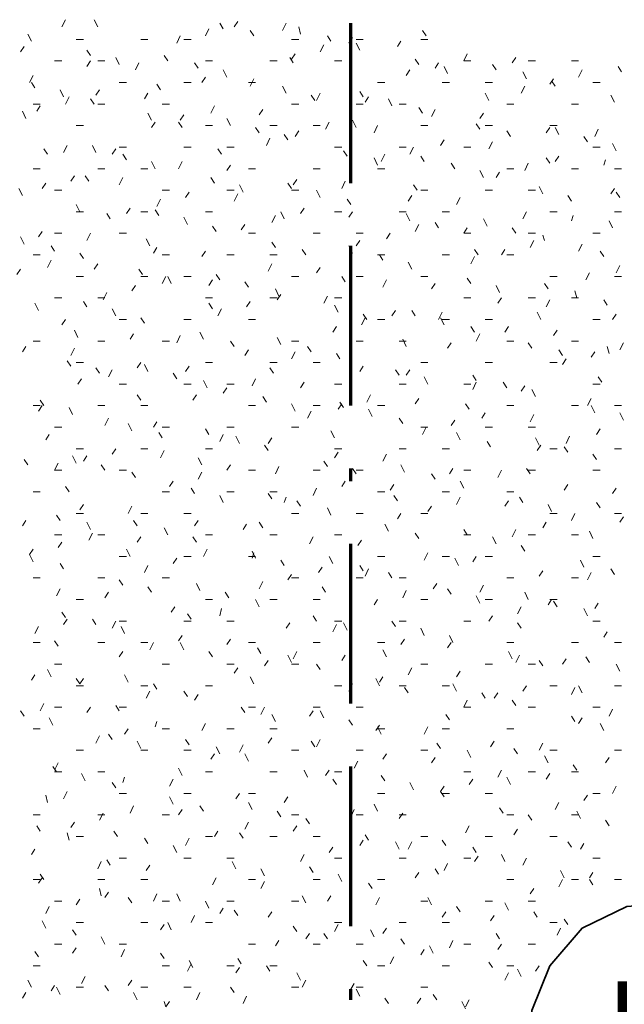
# Model space of a CAD drawing. Extents: x 12078 to 80934, y -5895 to 49723.
# Drawn here: x 25689 to 28869, y 1311 to 6487 of the extents above; entities that cross this region are included whole.
import ezdxf

# ---------------------------------------------------------------- set-up
doc = ezdxf.new("R2010")
doc.units = 0
doc.layers.add('PDF_Geometry', color=7, linetype='CONTINUOUS')
doc.layers.add('PDF_Text', color=7, linetype='CONTINUOUS')
doc.styles.add('PDF Arial', font='arial.ttf')

msp = doc.modelspace()

# ---------------------------------------------------------------- linework, layer by layer
at = {"layer": 'PDF_Geometry', "color": 7, "lineweight": 9}
for points in [[(25929.4, 6486.7), (25910.6, 6449)], [(26099.3, 6449), (26080.4, 6486.7)], [(26835.4, 6477.3), (26816.5, 6449)], [(26684.4, 6439.5), (26665.5, 6401.8)], [(26759.9, 6439.5), (26741, 6467.9)], [(26920.3, 6401.8), (26901.4, 6430.1)], [(27090.2, 6467.9), (27071.3, 6430.1)], [(27165.7, 6411.2), (27156.2, 6449)], [(27826.2, 6401.8), (27807.4, 6430.1)], [(25750.1, 6373.5), (25731.3, 6411.2)], [(25986.1, 6382.9), (26023.8, 6382.9)], [(26325.8, 6382.9), (26363.5, 6382.9)], [(26533.4, 6401.8), (26514.5, 6364.1)], [(26552.3, 6382.9), (26590, 6382.9)], [(27118.5, 6382.9), (27156.2, 6382.9)], [(27326.1, 6373.5), (27307.2, 6401.8)], [(27439.3, 6392.4), (27420.4, 6364.1)], [(27458.2, 6382.9), (27495.9, 6382.9)], [(27694.1, 6373.5), (27675.2, 6345.2)], [(27797.9, 6382.9), (27835.7, 6382.9)], [(25712.4, 6345.2), (25693.5, 6316.9)], [(26061.5, 6298), (26042.7, 6326.3)], [(27288.3, 6354.6), (27269.5, 6316.9)], [(27477.1, 6326.3), (27458.2, 6364.1)], [(25872.8, 6269.7), (25910.6, 6269.7)], [(26061.5, 6269.7), (26042.7, 6241.4)], [(26099.3, 6269.7), (26137, 6269.7)], [(26212.5, 6250.8), (26193.7, 6288.6)], [(26467.3, 6269.7), (26448.5, 6298)], [(26665.5, 6269.7), (26703.3, 6269.7)], [(27005.2, 6269.7), (27043, 6269.7)], [(27127.9, 6260.2), (27109, 6288.6)], [(27137.3, 6307.4), (27118.5, 6279.1)], [(27345, 6269.7), (27382.7, 6269.7)], [(27788.5, 6250.8), (27769.6, 6279.1)], [(28043.3, 6307.4), (28024.4, 6269.7), (28062.1, 6269.7)], [(28298.1, 6288.6), (28279.2, 6260.2)], [(28364.1, 6269.7), (28401.9, 6269.7)], [(28590.6, 6269.7), (28628.4, 6269.7)], [(26316.3, 6260.2), (26297.5, 6222.5)], [(26627.8, 6231.9), (26608.9, 6260.2)], [(26778.7, 6184.8), (26759.9, 6222.5)], [(27741.3, 6222.5), (27722.4, 6194.2)], [(27892.3, 6260.2), (27873.4, 6231.9)], [(27939.5, 6203.6), (27920.6, 6241.4)], [(28194.3, 6222.5), (28175.4, 6250.8)], [(28354.7, 6175.3), (28335.8, 6213.1)], [(28647.2, 6222.5), (28628.4, 6184.8)], [(28854.8, 6213.1), (28836, 6241.4)], [(25759.6, 6194.2), (25740.7, 6156.4)], [(26665.5, 6184.8), (26646.6, 6156.4)], [(26920.3, 6175.3), (26901.4, 6137.6)], [(28496.2, 6175.3), (28477.4, 6147)], [(28505.7, 6137.6), (28486.8, 6165.9)], [(25769, 6128.1), (25750.1, 6156.4)], [(25920, 6080.9), (25901.1, 6118.7)], [(26108.7, 6118.7), (26089.9, 6090.4)], [(26212.5, 6156.4), (26250.3, 6156.4)], [(26429.6, 6118.7), (26410.7, 6147)], [(26552.3, 6156.4), (26590, 6156.4)], [(26892, 6156.4), (26929.7, 6156.4)], [(27090.2, 6099.8), (27071.3, 6137.6)], [(27495.9, 6080.9), (27477.1, 6109.3)], [(27571.4, 6156.4), (27609.2, 6156.4)], [(27911.2, 6156.4), (27948.9, 6156.4)], [(28137.6, 6156.4), (28175.4, 6156.4)], [(28345.3, 6137.6), (28326.4, 6099.8)], [(28703.8, 6156.4), (28741.6, 6156.4)], [(25948.3, 6080.9), (25929.4, 6043.2)], [(26080.4, 6043.2), (26061.5, 6071.5)], [(26363.5, 6099.8), (26344.7, 6071.5)], [(27241.1, 6062.1), (27222.3, 6090.4)], [(27269.5, 6099.8), (27250.6, 6062.1)], [(27524.3, 6080.9), (27505.4, 6052.6)], [(27646.9, 6033.8), (27628.1, 6071.5)], [(28156.5, 6062.1), (28137.6, 6099.8)], [(28817.1, 6052.6), (28798.2, 6090.4)], [(25721.8, 5967.7), (25703, 6005.5)], [(25759.6, 6043.2), (25797.3, 6043.2)], [(25797.3, 6033.8), (25778.4, 6005.5)], [(26099.3, 6043.2), (26137, 6043.2)], [(26439, 6043.2), (26476.8, 6043.2)], [(26712.7, 6033.8), (26693.8, 5996)], [(26967.5, 6014.9), (26948.6, 5986.6)], [(27118.5, 6043.2), (27156.2, 6043.2)], [(27458.2, 6043.2), (27495.9, 6043.2)], [(27684.7, 6043.2), (27722.4, 6043.2)], [(27807.4, 5996), (27788.5, 6024.3)], [(27873.4, 6014.9), (27854.5, 5977.1)], [(28250.9, 6043.2), (28288.6, 6043.2)], [(28590.6, 6043.2), (28628.4, 6043.2)], [(26382.4, 5958.3), (26363.5, 5996)], [(26552.3, 5986.6), (26533.4, 5958.3)], [(26797.6, 5930), (26778.7, 5967.7)], [(27458.2, 5920.5), (27439.3, 5958.3)], [(28128.2, 5996), (28109.3, 5967.7)], [(25986.1, 5930), (26023.8, 5930)], [(26401.3, 5948.8), (26382.4, 5920.5)], [(26542.8, 5920.5), (26524, 5948.8)], [(26665.5, 5930), (26703.3, 5930)], [(26948.6, 5892.2), (26929.7, 5920.5)], [(27005.2, 5930), (27043, 5930)], [(27156.2, 5901.6), (27137.3, 5873.3)], [(27231.7, 5930), (27269.5, 5930)], [(27316.6, 5948.8), (27297.8, 5911.1)], [(27571.4, 5930), (27552.6, 5892.2)], [(27797.9, 5930), (27835.7, 5930)], [(28109.3, 5911.1), (28090.5, 5939.4)], [(28137.6, 5930), (28175.4, 5930)], [(28269.8, 5873.3), (28250.9, 5901.6)], [(28477.4, 5920.5), (28458.5, 5892.2)], [(28477.4, 5930), (28515.1, 5930)], [(28524.6, 5882.8), (28505.7, 5920.5)], [(28732.2, 5911.1), (28713.3, 5873.3)], [(27005.2, 5863.9), (26986.4, 5826.2)], [(27099.6, 5854.5), (27080.7, 5882.8)], [(27920.6, 5854.5), (27901.7, 5826.2)], [(28675.5, 5845), (28656.7, 5873.3)], [(25835.1, 5779), (25816.2, 5807.3)], [(25938.9, 5826.2), (25920, 5788.4)], [(26089.9, 5788.4), (26071, 5826.2)], [(26193.7, 5807.3), (26174.8, 5779)], [(26212.5, 5816.7), (26250.3, 5816.7)], [(26552.3, 5816.7), (26590, 5816.7)], [(26750.4, 5779), (26731.6, 5807.3)], [(26778.7, 5816.7), (26816.5, 5816.7)], [(27345, 5816.7), (27382.7, 5816.7)], [(27411, 5769.5), (27392.1, 5797.8)], [(27684.7, 5816.7), (27722.4, 5816.7)], [(27760.2, 5816.7), (27741.3, 5779)], [(28024.4, 5816.7), (28062.1, 5816.7)], [(28175.4, 5845), (28156.5, 5807.3)], [(28703.8, 5816.7), (28741.6, 5816.7)], [(28826.5, 5797.8), (28807.7, 5835.6)], [(26250.3, 5750.7), (26231.4, 5779)], [(27571.4, 5722.3), (27552.6, 5760.1)], [(27609.2, 5779), (27590.3, 5741.2)], [(27816.8, 5741.2), (27797.9, 5769.5)], [(28477.4, 5731.8), (28458.5, 5760.1)], [(28524.6, 5769.5), (28505.7, 5741.2)], [(28769.9, 5750.7), (28760.5, 5722.3)], [(25759.6, 5703.5), (25797.3, 5703.5)], [(26099.3, 5703.5), (26137, 5703.5)], [(26325.8, 5703.5), (26363.5, 5703.5)], [(26401.3, 5703.5), (26382.4, 5741.2)], [(26542.8, 5741.2), (26524, 5703.5)], [(26797.6, 5722.3), (26778.7, 5694)], [(26892, 5703.5), (26929.7, 5703.5)], [(27231.7, 5703.5), (27269.5, 5703.5)], [(27571.4, 5703.5), (27609.2, 5703.5)], [(27977.2, 5703.5), (27958.3, 5731.8)], [(28128.2, 5656.3), (28109.3, 5694)], [(28250.9, 5703.5), (28288.6, 5703.5)], [(28364.1, 5731.8), (28345.3, 5694)], [(28590.6, 5703.5), (28628.4, 5703.5)], [(28817.1, 5703.5), (28854.8, 5703.5)], [(25976.6, 5665.7), (25957.7, 5637.4)], [(26052.1, 5637.4), (26033.2, 5665.7)], [(26231.4, 5656.3), (26212.5, 5618.5)], [(26712.7, 5628), (26693.8, 5656.3)], [(27146.8, 5646.9), (27127.9, 5618.5)], [(28213.1, 5684.6), (28194.3, 5656.3)], [(25703, 5561.9), (25684.1, 5599.7)], [(25825.6, 5628), (25806.8, 5599.7)], [(25872.8, 5590.2), (25910.6, 5590.2)], [(26439, 5590.2), (26476.8, 5590.2)], [(26778.7, 5590.2), (26816.5, 5590.2)], [(26863.7, 5580.8), (26844.8, 5618.5)], [(27118.5, 5599.7), (27099.6, 5628)], [(27118.5, 5590.2), (27156.2, 5590.2)], [(27269.5, 5552.5), (27250.6, 5590.2)], [(27401.6, 5637.4), (27382.7, 5599.7)], [(27779, 5590.2), (27760.2, 5618.5)], [(27797.9, 5590.2), (27835.7, 5590.2)], [(28137.6, 5590.2), (28175.4, 5590.2)], [(28364.1, 5590.2), (28401.9, 5590.2)], [(28439.6, 5571.4), (28420.7, 5609.1)], [(28817.1, 5599.7), (28798.2, 5571.4)], [(26429.6, 5543), (26410.7, 5505.3)], [(26580.6, 5580.8), (26561.7, 5552.5)], [(26835.4, 5571.4), (26816.5, 5533.6)], [(27429.9, 5514.7), (27411, 5543)], [(27750.7, 5561.9), (27731.9, 5533.6)], [(28005.5, 5552.5), (27986.7, 5514.7)], [(28590.6, 5533.6), (28571.7, 5561.9)], [(28845.4, 5552.5), (28826.5, 5580.8)], [(26004.9, 5477), (25986.1, 5514.7)], [(26269.2, 5495.9), (26250.3, 5467.6)], [(27184.5, 5495.9), (27165.7, 5467.6)], [(25986.1, 5477), (26023.8, 5477)], [(26165.4, 5439.2), (26146.5, 5467.6)], [(26325.8, 5477), (26363.5, 5477)], [(26420.1, 5458.1), (26401.3, 5486.4)], [(26571.1, 5410.9), (26552.3, 5448.7)], [(26665.5, 5477), (26703.3, 5477)], [(27033.5, 5458.1), (27014.7, 5420.4)], [(27080.7, 5439.2), (27061.8, 5477)], [(27345, 5477), (27382.7, 5477)], [(27439.3, 5477), (27420.4, 5448.7)], [(27684.7, 5477), (27722.4, 5477)], [(27741.3, 5429.8), (27722.4, 5467.6)], [(27911.2, 5477), (27948.9, 5477)], [(28147.1, 5401.5), (28128.2, 5439.2)], [(28354.7, 5477), (28335.8, 5439.2)], [(28477.4, 5477), (28515.1, 5477)], [(28600, 5458.1), (28590.6, 5429.8)], [(28817.1, 5477), (28854.8, 5477)], [(26722.1, 5373.2), (26703.3, 5401.5)], [(26873.1, 5410.9), (26854.2, 5382.6)], [(27788.5, 5410.9), (27769.6, 5373.2)], [(27892.3, 5392.1), (27873.4, 5420.4)], [(28043.3, 5392.1), (28024.4, 5363.8), (28062.1, 5363.8)], [(28298.1, 5363.8), (28279.2, 5392.1)], [(28807.7, 5392.1), (28788.8, 5429.8)], [(25712.4, 5307.1), (25693.5, 5344.9)], [(25806.8, 5373.2), (25787.9, 5344.9)], [(25872.8, 5363.8), (25910.6, 5363.8)], [(26061.5, 5363.8), (26042.7, 5326)], [(26212.5, 5363.8), (26250.3, 5363.8)], [(26373, 5297.7), (26354.1, 5335.4)], [(26892, 5363.8), (26929.7, 5363.8)], [(27231.7, 5363.8), (27269.5, 5363.8)], [(27458.2, 5363.8), (27495.9, 5363.8)], [(27637.5, 5363.8), (27618.6, 5335.4)], [(28364.1, 5363.8), (28401.9, 5363.8)], [(28449.1, 5326), (28439.6, 5354.3)], [(28703.8, 5363.8), (28741.6, 5363.8)], [(25872.8, 5269.4), (25853.9, 5297.7)], [(26410.7, 5288.3), (26391.8, 5259.9)], [(27033.5, 5288.3), (27014.7, 5316.6)], [(27439.3, 5259.9), (27420.4, 5297.7)], [(27477.1, 5326), (27458.2, 5297.7)], [(28392.4, 5326), (28373.6, 5288.3)], [(28647.2, 5307.1), (28628.4, 5269.4)], [(25759.6, 5250.5), (25797.3, 5250.5)], [(26023.8, 5231.6), (26004.9, 5259.9)], [(26439, 5250.5), (26476.8, 5250.5)], [(26665.5, 5269.4), (26646.6, 5241.1)], [(26778.7, 5250.5), (26816.5, 5250.5)], [(27005.2, 5250.5), (27043, 5250.5)], [(27194, 5250.5), (27175.1, 5278.8)], [(27571.4, 5250.5), (27609.2, 5250.5)], [(27599.7, 5222.2), (27580.9, 5250.5)], [(27911.2, 5250.5), (27948.9, 5250.5)], [(28081, 5241.1), (28062.1, 5203.3)], [(28099.9, 5250.5), (28081, 5278.8)], [(28241.4, 5278.8), (28222.6, 5250.5)], [(28250.9, 5250.5), (28288.6, 5250.5)], [(28760.5, 5241.1), (28741.6, 5269.4)], [(25853.9, 5222.2), (25835.1, 5184.5)], [(26099.3, 5203.3), (26080.4, 5175)], [(27014.7, 5203.3), (26995.8, 5165.6)], [(27269.5, 5184.5), (27250.6, 5156.1)], [(27750.7, 5175), (27731.9, 5212.8)], [(28845.4, 5193.9), (28826.5, 5156.1)], [(25693.5, 5175), (25674.6, 5146.7)], [(25986.1, 5137.3), (26023.8, 5137.3)], [(26335.2, 5146.7), (26316.3, 5175)], [(26325.8, 5137.3), (26363.5, 5137.3)], [(26457.9, 5137.3), (26439, 5099.5)], [(26486.2, 5099.5), (26467.3, 5137.3)], [(26552.3, 5137.3), (26590, 5137.3)], [(26741, 5118.4), (26722.1, 5146.7)], [(27118.5, 5137.3), (27156.2, 5137.3)], [(27401.6, 5109), (27382.7, 5137.3)], [(27458.2, 5137.3), (27495.9, 5137.3)], [(27797.9, 5137.3), (27835.7, 5137.3)], [(28062.1, 5099.5), (28043.3, 5127.8)], [(28477.4, 5137.3), (28515.1, 5137.3)], [(28685, 5156.1), (28666.1, 5118.4)], [(28817.1, 5137.3), (28854.8, 5137.3)], [(26297.5, 5090.1), (26278.6, 5061.8)], [(26703.3, 5118.4), (26684.4, 5090.1)], [(26892, 5080.6), (26873.1, 5109)], [(27618.6, 5118.4), (27599.7, 5080.6)], [(27873.4, 5099.5), (27854.5, 5071.2)], [(28213.1, 5052.3), (28194.3, 5090.1)], [(28467.9, 5071.2), (28449.1, 5099.5)], [(25872.8, 5024), (25910.6, 5024)], [(26099.3, 5024), (26137, 5024)], [(26146.5, 5052.3), (26127.6, 5014.6)], [(26665.5, 5024), (26703.3, 5024)], [(27005.2, 5024), (27043, 5024)], [(27052.4, 5033.5), (27033.5, 5071.2)], [(27061.8, 5042.9), (27043, 5014.6)], [(27307.2, 5033.5), (27288.3, 4995.7)], [(27345, 5024), (27382.7, 5024)], [(28024.4, 5024), (28062.1, 5024)], [(28222.6, 5024), (28203.7, 4995.7)], [(28364.1, 5024), (28401.9, 5024)], [(28590.6, 5024), (28628.4, 5024)], [(28618.9, 5024), (28609.5, 5061.8)], [(25787.9, 4958), (25769, 4995.7)], [(26042.7, 4976.8), (26023.8, 5005.2)], [(26703.3, 4967.4), (26684.4, 4995.7)], [(26901.4, 5005.2), (26882.5, 4976.8)], [(27363.8, 4948.5), (27345, 4986.3)], [(28477.4, 5014.6), (28458.5, 4976.8)], [(28779.3, 4986.3), (28760.5, 5014.6)], [(26193.7, 4929.7), (26174.8, 4967.4)], [(26344.7, 4891.9), (26325.8, 4920.2)], [(26750.4, 4967.4), (26731.6, 4929.7)], [(27505.4, 4920.2), (27486.5, 4882.5)], [(27514.8, 4910.8), (27495.9, 4939.1)], [(27665.8, 4958), (27646.9, 4929.7)], [(27769.6, 4929.7), (27750.7, 4958)], [(27911.2, 4948.5), (27892.3, 4910.8)], [(27920.6, 4882.5), (27901.7, 4920.2)], [(28430.2, 4910.8), (28411.3, 4948.5)], [(28826.5, 4939.1), (28807.7, 4910.8)], [(25929.4, 4910.8), (25910.6, 4882.5)], [(26212.5, 4910.8), (26250.3, 4910.8)], [(26552.3, 4910.8), (26590, 4910.8)], [(26892, 4910.8), (26929.7, 4910.8)], [(27354.4, 4873), (27335.5, 4844.7)], [(27571.4, 4910.8), (27609.2, 4910.8)], [(27911.2, 4910.8), (27948.9, 4910.8)], [(28081, 4844.7), (28062.1, 4873)], [(28137.6, 4910.8), (28175.4, 4910.8)], [(28260.3, 4873), (28241.4, 4844.7)], [(28703.8, 4910.8), (28741.6, 4910.8)], [(25995.5, 4816.4), (25976.6, 4854.2)], [(26288, 4835.3), (26269.2, 4807)], [(26533.4, 4825.9), (26514.5, 4788.1)], [(26656.1, 4807), (26637.2, 4844.7)], [(27061.8, 4778.7), (27043, 4816.4)], [(28109.3, 4835.3), (28090.5, 4797.5)], [(28515.1, 4854.2), (28496.2, 4825.9)], [(25721.8, 4769.2), (25703, 4740.9)], [(25759.6, 4797.5), (25797.3, 4797.5)], [(26099.3, 4797.5), (26137, 4797.5)], [(26439, 4797.5), (26476.8, 4797.5)], [(26816.5, 4769.2), (26797.6, 4797.5)], [(27118.5, 4797.5), (27156.2, 4797.5)], [(27222.3, 4740.9), (27203.4, 4769.2)], [(27458.2, 4797.5), (27495.9, 4797.5)], [(27684.7, 4797.5), (27722.4, 4797.5)], [(27722.4, 4769.2), (27703.5, 4807)], [(27958.3, 4788.1), (27939.5, 4759.8)], [(28250.9, 4797.5), (28288.6, 4797.5)], [(28383, 4759.8), (28364.1, 4788.1)], [(28590.6, 4797.5), (28628.4, 4797.5)], [(28788.8, 4731.5), (28779.3, 4769.2)], [(28864.3, 4788.1), (28845.4, 4750.4)], [(25976.6, 4759.8), (25957.7, 4722)], [(26892, 4750.4), (26873.1, 4722)], [(27137.3, 4740.9), (27118.5, 4703.2)], [(27373.3, 4703.2), (27354.4, 4731.5)], [(28543.4, 4722), (28524.6, 4750.4)], [(28713.3, 4740.9), (28694.4, 4712.6)], [(25957.7, 4665.4), (25938.9, 4693.7)], [(25986.1, 4684.3), (26023.8, 4684.3)], [(26325.8, 4684.3), (26306.9, 4656)], [(26363.5, 4637.1), (26344.7, 4674.9)], [(26580.6, 4665.4), (26561.7, 4637.1)], [(26665.5, 4684.3), (26703.3, 4684.3)], [(27005.2, 4684.3), (27043, 4684.3)], [(27231.7, 4684.3), (27269.5, 4684.3)], [(27495.9, 4665.4), (27477.1, 4637.1)], [(27797.9, 4684.3), (27835.7, 4684.3)], [(28137.6, 4684.3), (28175.4, 4684.3)], [(28477.4, 4684.3), (28515.1, 4684.3)], [(28562.3, 4703.2), (28543.4, 4674.9)], [(26108.7, 4627.7), (26089.9, 4656)], [(26174.8, 4646.6), (26155.9, 4608.8)], [(26514.5, 4599.4), (26495.6, 4627.7)], [(27024.1, 4627.7), (27005.2, 4656)], [(27684.7, 4618.2), (27665.8, 4646.6)], [(27741.3, 4646.6), (27722.4, 4618.2)], [(27835.7, 4571.1), (27816.8, 4608.8)], [(28090.5, 4589.9), (28071.6, 4618.2)], [(28751, 4580.5), (28732.2, 4608.8)], [(26014.4, 4599.4), (25995.5, 4571.1)], [(26212.5, 4571.1), (26250.3, 4571.1)], [(26552.3, 4571.1), (26590, 4571.1)], [(26674.9, 4552.2), (26656.1, 4589.9)], [(26778.7, 4571.1), (26816.5, 4571.1)], [(26929.7, 4599.4), (26910.9, 4561.6)], [(27184.5, 4580.5), (27165.7, 4552.2)], [(27345, 4571.1), (27382.7, 4571.1)], [(27684.7, 4571.1), (27722.4, 4571.1)], [(28024.4, 4571.1), (28062.1, 4571.1)], [(28090.5, 4580.5), (28071.6, 4542.7)], [(28250.9, 4552.2), (28232, 4580.5)], [(28345.3, 4561.6), (28326.4, 4533.3)], [(28703.8, 4571.1), (28741.6, 4571.1)], [(26325.8, 4486.1), (26306.9, 4514.4)], [(26618.3, 4514.4), (26599.4, 4486.1)], [(26778.7, 4552.2), (26759.9, 4523.9)], [(26986.4, 4476.7), (26967.5, 4505)], [(27533.7, 4514.4), (27514.8, 4476.7)], [(28401.9, 4505), (28383, 4542.7)], [(25759.6, 4457.8), (25797.3, 4457.8)], [(25806.8, 4457.8), (25787.9, 4429.5)], [(25816.2, 4457.8), (25797.3, 4486.1)], [(26099.3, 4457.8), (26137, 4457.8)], [(26325.8, 4457.8), (26363.5, 4457.8)], [(26892, 4457.8), (26929.7, 4457.8)], [(27137.3, 4429.5), (27118.5, 4467.3)], [(27231.7, 4457.8), (27269.5, 4457.8)], [(27382.7, 4467.3), (27363.8, 4438.9)], [(27392.1, 4448.4), (27373.3, 4476.7)], [(27571.4, 4457.8), (27609.2, 4457.8)], [(27788.5, 4495.6), (27769.6, 4467.3)], [(28052.7, 4438.9), (28033.8, 4467.3)], [(28250.9, 4457.8), (28288.6, 4457.8)], [(28590.6, 4457.8), (28628.4, 4457.8)], [(28694.4, 4495.6), (28675.5, 4457.8)], [(28713.3, 4420.1), (28694.4, 4457.8)], [(28817.1, 4457.8), (28854.8, 4457.8)], [(25967.2, 4410.6), (25948.3, 4448.4)], [(27222.3, 4429.5), (27203.4, 4391.8)], [(27543.1, 4401.2), (27524.3, 4438.9)], [(28137.6, 4420.1), (28118.8, 4391.8)], [(28392.4, 4410.6), (28373.6, 4372.9)], [(28864.3, 4382.3), (28845.4, 4420.1)], [(26155.9, 4391.8), (26137, 4354)], [(26278.6, 4325.7), (26259.7, 4363.4)], [(26410.7, 4372.9), (26391.8, 4344.6)], [(27703.5, 4363.4), (27684.7, 4391.8)], [(27977.2, 4382.3), (27958.3, 4354)], [(25844.5, 4306.8), (25825.6, 4278.5)], [(25872.8, 4344.6), (25910.6, 4344.6)], [(26439, 4288), (26420.1, 4316.3)], [(26439, 4344.6), (26476.8, 4344.6)], [(26684.4, 4306.8), (26665.5, 4335.1)], [(26759.9, 4306.8), (26741, 4269.1)], [(26778.7, 4344.6), (26816.5, 4344.6)], [(26844.8, 4259.6), (26825.9, 4297.4)], [(27118.5, 4344.6), (27156.2, 4344.6)], [(27345, 4288), (27326.1, 4325.7)], [(27797.9, 4344.6), (27835.7, 4344.6)], [(27826.2, 4344.6), (27807.4, 4306.8)], [(28005.5, 4278.5), (27986.7, 4316.3)], [(28137.6, 4344.6), (28175.4, 4344.6)], [(28364.1, 4344.6), (28401.9, 4344.6)], [(28581.2, 4297.4), (28562.3, 4259.6)], [(28741.6, 4335.1), (28722.7, 4306.8)], [(26995.8, 4221.9), (26976.9, 4250.2)], [(27014.7, 4288), (26995.8, 4259.6)], [(28166, 4240.8), (28147.1, 4269.1)], [(28420.7, 4250.2), (28401.9, 4288)], [(28430.2, 4250.2), (28411.3, 4221.9)], [(25986.1, 4155.8), (25967.2, 4193.6)], [(25986.1, 4231.3), (26023.8, 4231.3)], [(26042.7, 4193.6), (26023.8, 4165.3)], [(26193.7, 4231.3), (26174.8, 4203)], [(26325.8, 4231.3), (26363.5, 4231.3)], [(26448.5, 4221.9), (26429.6, 4184.1)], [(26665.5, 4231.3), (26703.3, 4231.3)], [(27345, 4231.3), (27382.7, 4231.3)], [(27363.8, 4212.5), (27345, 4184.1)], [(27618.6, 4203), (27599.7, 4165.3)], [(27684.7, 4231.3), (27722.4, 4231.3)], [(27911.2, 4231.3), (27948.9, 4231.3)], [(28477.4, 4231.3), (28515.1, 4231.3)], [(28571.7, 4212.5), (28552.9, 4240.8)], [(28722.7, 4174.7), (28703.8, 4203)], [(28817.1, 4231.3), (28854.8, 4231.3)], [(25731.3, 4146.4), (25712.4, 4174.7)], [(25891.7, 4155.8), (25872.8, 4118.1), (25910.6, 4118.1)], [(26137, 4118.1), (26118.2, 4146.4)], [(26646.6, 4146.4), (26627.8, 4184.1)], [(26797.6, 4146.4), (26778.7, 4118.1)], [(27307.2, 4137), (27288.3, 4165.3)], [(27713, 4108.7), (27694.1, 4146.4)], [(26212.5, 4118.1), (26250.3, 4118.1)], [(26297.5, 4080.3), (26278.6, 4108.7)], [(26646.6, 4108.7), (26627.8, 4070.9)], [(26892, 4118.1), (26929.7, 4118.1)], [(27052.4, 4137), (27033.5, 4099.2)], [(27231.7, 4118.1), (27269.5, 4118.1)], [(27458.2, 4099.2), (27439.3, 4127.5)], [(27458.2, 4118.1), (27495.9, 4118.1)], [(27873.4, 4070.9), (27854.5, 4099.2)], [(27967.8, 4127.5), (27948.9, 4099.2)], [(28024.4, 4118.1), (28062.1, 4118.1)], [(28222.6, 4118.1), (28203.7, 4080.3)], [(28373.6, 4099.2), (28354.7, 4127.5)], [(28364.1, 4118.1), (28401.9, 4118.1)], [(28703.8, 4118.1), (28741.6, 4118.1)], [(26495.6, 4061.5), (26476.8, 4033.2)], [(27401.6, 4061.5), (27382.7, 4033.2)], [(27656.4, 4042.6), (27637.5, 4014.3)], [(28024.4, 4023.7), (28005.5, 4061.5)], [(28571.7, 4042.6), (28552.9, 4014.3)], [(25759.6, 4004.8), (25797.3, 4004.8)], [(25948.3, 4004.8), (25929.4, 4033.2)], [(26439, 4004.8), (26476.8, 4004.8)], [(26608.9, 3995.4), (26590, 4023.7)], [(26759.9, 3948.2), (26741, 3986)], [(26778.7, 4004.8), (26816.5, 4004.8)], [(27014.7, 3967.1), (26995.8, 3995.4)], [(27005.2, 4004.8), (27043, 4004.8)], [(27250.6, 4023.7), (27231.7, 3986)], [(27571.4, 4004.8), (27609.2, 4004.8)], [(27675.2, 3957.7), (27656.4, 3986)], [(27911.2, 4004.8), (27948.9, 4004.8)], [(28250.9, 4004.8), (28288.6, 4004.8)], [(28826.5, 4023.7), (28807.7, 3995.4)], [(26023.8, 3938.8), (26004.9, 3910.5)], [(27090.2, 3976.5), (27080.7, 3948.2)], [(27165.7, 3929.4), (27146.8, 3957.7)], [(28005.5, 3976.5), (27986.7, 3938.8)], [(28260.3, 3957.7), (28241.4, 3929.4)], [(28335.8, 3948.2), (28316.9, 3976.5)], [(28486.8, 3901), (28467.9, 3938.8)], [(28741.6, 3919.9), (28722.7, 3948.2)], [(25901.1, 3853.9), (25882.2, 3882.2)], [(25986.1, 3891.6), (26023.8, 3891.6)], [(26278.6, 3929.4), (26259.7, 3891.6)], [(26325.8, 3891.6), (26363.5, 3891.6)], [(26552.3, 3891.6), (26590, 3891.6)], [(27118.5, 3891.6), (27156.2, 3891.6)], [(27326.1, 3882.2), (27307.2, 3919.9)], [(27458.2, 3891.6), (27495.9, 3891.6)], [(27694.1, 3891.6), (27675.2, 3863.3)], [(27797.9, 3891.6), (27835.7, 3891.6)], [(27854.5, 3929.4), (27835.7, 3901)], [(28477.4, 3891.6), (28515.1, 3891.6)], [(28609.5, 3891.6), (28590.6, 3853.9)], [(28817.1, 3891.6), (28854.8, 3891.6)], [(25721.8, 3853.9), (25703, 3825.5)], [(26061.5, 3806.7), (26042.7, 3844.4)], [(26306.9, 3825.5), (26288, 3853.9)], [(26627.8, 3853.9), (26608.9, 3825.5)], [(26882.5, 3835), (26863.7, 3806.7)], [(26967.5, 3816.1), (26948.6, 3844.4)], [(27628.1, 3797.2), (27609.2, 3835)], [(28458.5, 3844.4), (28439.6, 3816.1)], [(28864.3, 3872.7), (28845.4, 3844.4)], [(26071, 3787.8), (26052.1, 3750.1)], [(26467.3, 3778.4), (26448.5, 3816.1)], [(27788.5, 3759.5), (27769.6, 3787.8)], [(28043.3, 3778.4), (28024.4, 3806.7)], [(28298.1, 3806.7), (28279.2, 3768.9)], [(28703.8, 3759.5), (28685, 3797.2)], [(25872.8, 3778.4), (25910.6, 3778.4)], [(25910.6, 3740.6), (25891.7, 3712.3)], [(26099.3, 3778.4), (26137, 3778.4)], [(26325.8, 3768.9), (26306.9, 3740.6)], [(26618.3, 3740.6), (26599.4, 3768.9)], [(26665.5, 3778.4), (26703.3, 3778.4)], [(27005.2, 3778.4), (27043, 3778.4)], [(27231.7, 3768.9), (27212.8, 3731.2)], [(27345, 3778.4), (27382.7, 3778.4)], [(27486.5, 3750.1), (27467.6, 3721.7)], [(28024.4, 3778.4), (28062.1, 3778.4)], [(28194.3, 3731.2), (28175.4, 3768.9)], [(28364.1, 3778.4), (28401.9, 3778.4)], [(28590.6, 3778.4), (28628.4, 3778.4)], [(25759.6, 3636.8), (25740.7, 3674.6), (25759.6, 3702.9)], [(26269.2, 3665.1), (26250.3, 3702.9)], [(26674.9, 3702.9), (26656.1, 3665.1)], [(26929.7, 3655.7), (26910.9, 3693.4)], [(26920.3, 3684), (26910.9, 3655.7)], [(27835.7, 3684), (27816.8, 3646.2)], [(28345.3, 3693.4), (28326.4, 3721.7)], [(25920, 3599.1), (25901.1, 3627.4)], [(26212.5, 3665.1), (26250.3, 3665.1)], [(26514.5, 3655.7), (26495.6, 3627.4)], [(26552.3, 3665.1), (26590, 3665.1)], [(26892, 3665.1), (26929.7, 3665.1)], [(27080.7, 3617.9), (27061.8, 3646.2)], [(27335.5, 3627.4), (27316.6, 3665.1)], [(27571.4, 3665.1), (27609.2, 3665.1)], [(27911.2, 3665.1), (27948.9, 3665.1)], [(27996.1, 3617.9), (27977.2, 3655.7)], [(28090.5, 3665.1), (28071.6, 3636.8)], [(28137.6, 3665.1), (28175.4, 3665.1)], [(28656.7, 3608.5), (28637.8, 3646.2)], [(28703.8, 3665.1), (28741.6, 3665.1)], [(26363.5, 3617.9), (26344.7, 3580.2)], [(27278.9, 3608.5), (27260, 3580.2)], [(27495.9, 3589.6), (27477.1, 3617.9)], [(27524.3, 3599.1), (27505.4, 3561.3)], [(27646.9, 3551.9), (27628.1, 3580.2)], [(28439.6, 3589.6), (28420.7, 3561.3)], [(28694.4, 3580.2), (28675.5, 3542.4)], [(28817.1, 3570.8), (28798.2, 3599.1)], [(25759.6, 3551.9), (25797.3, 3551.9)], [(26099.3, 3551.9), (26137, 3551.9)], [(26231.4, 3514.1), (26212.5, 3542.4)], [(26439, 3551.9), (26476.8, 3551.9)], [(26637.2, 3485.8), (26618.3, 3523.6)], [(26967.5, 3533), (26948.6, 3495.3)], [(27118.5, 3570.8), (27099.6, 3542.4)], [(27118.5, 3551.9), (27156.2, 3551.9)], [(27458.2, 3551.9), (27495.9, 3551.9)], [(27684.7, 3551.9), (27722.4, 3551.9)], [(27882.8, 3523.6), (27864, 3495.3)], [(28250.9, 3551.9), (28288.6, 3551.9)], [(28590.6, 3551.9), (28628.4, 3551.9)], [(25901.1, 3495.3), (25882.2, 3457.5)], [(26155.9, 3476.4), (26137, 3448.1)], [(26382.4, 3476.4), (26363.5, 3504.7)], [(26788.2, 3448.1), (26769.3, 3476.4)], [(27297.8, 3476.4), (27278.9, 3504.7)], [(27722.4, 3485.8), (27703.5, 3448.1)], [(27958.3, 3466.9), (27939.5, 3495.3)], [(28128.2, 3514.1), (28109.3, 3476.4)], [(28364.1, 3438.6), (28345.3, 3476.4)], [(25986.1, 3438.6), (26023.8, 3438.6)], [(26665.5, 3438.6), (26703.3, 3438.6)], [(26948.6, 3400.9), (26929.7, 3438.6)], [(27005.2, 3438.6), (27043, 3438.6)], [(27231.7, 3438.6), (27269.5, 3438.6)], [(27571.4, 3438.6), (27552.6, 3410.3)], [(27797.9, 3438.6), (27835.7, 3438.6)], [(28109.3, 3419.8), (28090.5, 3457.5)], [(28137.6, 3438.6), (28175.4, 3438.6)], [(28486.8, 3438.6), (28467.9, 3410.3)], [(28477.4, 3438.6), (28515.1, 3438.6)], [(28515.1, 3400.9), (28496.2, 3429.2)], [(28732.2, 3419.8), (28713.3, 3391.5)], [(25929.4, 3344.3), (25910.6, 3372.6)], [(26505.1, 3400.9), (26486.2, 3372.6)], [(26750.4, 3391.5), (26741, 3353.7)], [(28326.4, 3400.9), (28307.5, 3363.1)], [(28675.5, 3353.7), (28656.7, 3391.5)], [(25938.9, 3334.8), (25920, 3306.5)], [(26089.9, 3306.5), (26071, 3334.8)], [(26193.7, 3325.4), (26174.8, 3287.6)], [(26212.5, 3325.4), (26250.3, 3325.4)], [(26552.3, 3325.4), (26590, 3325.4)], [(26590, 3334.8), (26571.1, 3363.1)], [(26778.7, 3325.4), (26816.5, 3325.4)], [(27109, 3316), (27090.2, 3287.6)], [(27250.6, 3325.4), (27231.7, 3353.7)], [(27345, 3325.4), (27382.7, 3325.4)], [(27411, 3278.2), (27392.1, 3316)], [(27665.8, 3297.1), (27646.9, 3325.4)], [(27684.7, 3325.4), (27722.4, 3325.4)], [(28024.4, 3325.4), (28062.1, 3325.4)], [(28175.4, 3353.7), (28156.5, 3325.4)], [(28326.4, 3287.6), (28307.5, 3316)], [(28703.8, 3325.4), (28741.6, 3325.4)], [(25787.9, 3297.1), (25769, 3259.3)], [(26240.8, 3259.3), (26222, 3297.1)], [(27354.4, 3306.5), (27335.5, 3268.8)], [(27816.8, 3249.9), (27797.9, 3287.6)], [(28779.3, 3268.8), (28760.5, 3240.5)], [(25759.6, 3212.2), (25797.3, 3212.2)], [(25891.7, 3193.3), (25872.8, 3221.6)], [(26099.3, 3212.2), (26137, 3212.2)], [(26325.8, 3212.2), (26363.5, 3212.2)], [(26391.8, 3212.2), (26373, 3174.4)], [(26542.8, 3249.9), (26524, 3221.6)], [(26552.3, 3174.4), (26533.4, 3212.2)], [(26797.6, 3231), (26778.7, 3202.7)], [(26892, 3212.2), (26929.7, 3212.2)], [(27231.7, 3212.2), (27269.5, 3212.2)], [(27571.4, 3212.2), (27609.2, 3212.2)], [(27713, 3231), (27694.1, 3202.7)], [(27958.3, 3212.2), (27939.5, 3183.8)], [(27967.8, 3212.2), (27948.9, 3249.9)], [(28250.9, 3212.2), (28288.6, 3212.2)], [(28590.6, 3212.2), (28628.4, 3212.2)], [(28817.1, 3212.2), (28854.8, 3212.2)], [(26231.4, 3165), (26212.5, 3136.7)], [(26703.3, 3136.7), (26684.4, 3165)], [(26958, 3155.5), (26939.2, 3183.8)], [(27146.8, 3165), (27127.9, 3127.2)], [(27618.6, 3136.7), (27599.7, 3174.4)], [(28279.2, 3127.2), (28260.3, 3165)], [(26995.8, 3117.8), (26976.9, 3089.5)], [(27118.5, 3108.3), (27099.6, 3146.1)], [(27401.6, 3146.1), (27382.7, 3117.8)], [(28316.9, 3146.1), (28298.1, 3108.3)], [(28439.6, 3089.5), (28420.7, 3117.8)], [(28562.3, 3127.2), (28543.4, 3098.9)], [(28685, 3108.3), (28666.1, 3136.7)], [(25853.9, 3032.9), (25835.1, 3070.6)], [(25872.8, 3098.9), (25910.6, 3098.9)], [(26439, 3098.9), (26476.8, 3098.9)], [(26778.7, 3098.9), (26816.5, 3098.9)], [(26835.4, 3080), (26816.5, 3051.7)], [(27118.5, 3098.9), (27156.2, 3098.9)], [(27269.5, 3070.6), (27250.6, 3098.9)], [(27750.7, 3080), (27731.9, 3042.3)], [(27797.9, 3098.9), (27835.7, 3098.9)], [(28005.5, 3061.2), (27986.7, 3032.9)], [(28137.6, 3098.9), (28175.4, 3098.9)], [(28364.1, 3098.9), (28401.9, 3098.9)], [(28845.4, 3061.2), (28826.5, 3098.9)], [(25769, 3042.3), (25750.1, 3014)], [(26023.8, 3023.4), (26004.9, 2995.1), (25986.1, 3023.4)], [(26259.7, 3004.5), (26240.8, 3042.3)], [(26920.3, 2995.1), (26901.4, 3032.9)], [(27580.9, 2985.7), (27562, 3023.4)], [(27599.7, 3032.9), (27580.9, 3004.5)], [(25986.1, 2985.7), (26023.8, 2985.7)], [(26325.8, 2985.7), (26363.5, 2985.7)], [(26373, 2957.4), (26354.1, 2919.6)], [(26410.7, 2966.8), (26391.8, 2995.1)], [(26571.1, 2929), (26552.3, 2957.4)], [(26665.5, 2985.7), (26703.3, 2985.7)], [(27345, 2985.7), (27382.7, 2985.7)], [(27439.3, 2995.1), (27420.4, 2957.4)], [(27684.7, 2985.7), (27722.4, 2985.7)], [(27731.9, 2947.9), (27713, 2976.2)], [(27911.2, 2985.7), (27948.9, 2985.7)], [(27986.7, 2957.4), (27967.8, 2995.1)], [(28354.7, 2985.7), (28335.8, 2957.4)], [(28477.4, 2985.7), (28515.1, 2985.7)], [(28609.5, 2976.2), (28590.6, 2938.5)], [(28647.2, 2947.9), (28628.4, 2985.7)], [(28817.1, 2985.7), (28854.8, 2985.7)], [(26627.8, 2938.5), (26608.9, 2910.2)], [(28043.3, 2910.2), (28024.4, 2872.4), (28062.1, 2872.4)], [(28137.6, 2919.6), (28118.8, 2947.9)], [(28203.7, 2947.9), (28184.8, 2919.6)], [(28298.1, 2881.9), (28279.2, 2910.2)], [(25712.4, 2825.2), (25693.5, 2853.6)], [(25816.2, 2891.3), (25797.3, 2853.6)], [(25872.8, 2872.4), (25910.6, 2872.4)], [(26061.5, 2872.4), (26042.7, 2844.1)], [(26212.5, 2853.6), (26193.7, 2881.9)], [(26212.5, 2872.4), (26250.3, 2872.4)], [(26873.1, 2844.1), (26854.2, 2872.4)], [(26892, 2872.4), (26929.7, 2872.4)], [(26976.9, 2872.4), (26958, 2834.7)], [(27231.7, 2853.6), (27212.8, 2825.2)], [(27231.7, 2872.4), (27269.5, 2872.4)], [(27288.3, 2815.8), (27269.5, 2853.6)], [(27458.2, 2872.4), (27495.9, 2872.4)], [(28364.1, 2872.4), (28401.9, 2872.4)], [(28703.8, 2872.4), (28741.6, 2872.4)], [(28807.7, 2863), (28788.8, 2825.2)], [(25863.4, 2778.1), (25844.5, 2815.8)], [(26410.7, 2796.9), (26401.3, 2768.6)], [(27033.5, 2796.9), (27014.7, 2834.7)], [(27439.3, 2778.1), (27420.4, 2806.4)], [(27948.9, 2806.4), (27930, 2834.7)], [(28609.5, 2796.9), (28590.6, 2825.2)], [(28647.2, 2815.8), (28628.4, 2787.5)], [(25759.6, 2759.2), (25797.3, 2759.2)], [(26259.7, 2759.2), (26240.8, 2730.9)], [(26439, 2759.2), (26476.8, 2759.2)], [(26665.5, 2787.5), (26646.6, 2749.7)], [(26778.7, 2759.2), (26816.5, 2759.2)], [(27005.2, 2759.2), (27043, 2759.2)], [(27580.9, 2778.1), (27562, 2749.7)], [(27590.3, 2730.9), (27571.4, 2768.6)], [(27571.4, 2759.2), (27609.2, 2759.2)], [(27835.7, 2768.6), (27816.8, 2730.9)], [(27911.2, 2759.2), (27948.9, 2759.2)], [(28250.9, 2759.2), (28288.6, 2759.2)], [(28760.5, 2749.7), (28741.6, 2787.5)], [(26108.7, 2721.4), (26089.9, 2683.7)], [(26174.8, 2702.6), (26155.9, 2730.9)], [(26325.8, 2655.4), (26306.9, 2693.1)], [(26580.6, 2674.3), (26561.7, 2702.6)], [(27014.7, 2712), (26995.8, 2683.7)], [(27241.1, 2664.8), (27222.3, 2693.1)], [(27269.5, 2702.6), (27250.6, 2664.8)], [(28184.8, 2693.1), (28166, 2664.8)], [(25986.1, 2645.9), (26023.8, 2645.9)], [(26325.8, 2645.9), (26363.5, 2645.9)], [(26552.3, 2645.9), (26590, 2645.9)], [(26741, 2627.1), (26722.1, 2664.8)], [(26863.7, 2674.3), (26844.8, 2636.5)], [(27118.5, 2645.9), (27156.2, 2645.9)], [(27458.2, 2645.9), (27495.9, 2645.9)], [(27797.9, 2645.9), (27835.7, 2645.9)], [(27901.7, 2655.4), (27882.8, 2683.7)], [(28062.1, 2608.2), (28043.3, 2645.9)], [(28307.5, 2627.1), (28288.6, 2655.4)], [(28439.6, 2683.7), (28420.7, 2645.9)], [(28477.4, 2645.9), (28515.1, 2645.9)], [(28817.1, 2645.9), (28854.8, 2645.9)], [(26712.7, 2627.1), (26693.8, 2598.8)], [(26892, 2589.3), (26873.1, 2627.1)], [(27467.6, 2589.3), (27448.8, 2551.6)], [(27618.6, 2627.1), (27599.7, 2598.8)], [(27873.4, 2608.2), (27854.5, 2579.9)], [(28467.9, 2579.9), (28449.1, 2617.6)], [(28788.8, 2608.2), (28769.9, 2579.9)], [(25882.2, 2532.7), (25863.4, 2561)], [(25891.7, 2579.9), (25872.8, 2542.1)], [(26542.8, 2513.8), (26524, 2551.6)], [(27203.4, 2504.4), (27184.5, 2542.1)], [(27316.6, 2542.1), (27297.8, 2513.8)], [(28222.6, 2542.1), (28203.7, 2504.4)], [(28618.9, 2542.1), (28600, 2570.4)], [(25872.8, 2532.7), (25910.6, 2532.7)], [(26033.2, 2485.5), (26014.4, 2523.3)], [(26099.3, 2532.7), (26137, 2532.7)], [(26240.8, 2504.4), (26231.4, 2476.1)], [(26495.6, 2495), (26476.8, 2457.2)], [(26665.5, 2532.7), (26703.3, 2532.7)], [(27005.2, 2532.7), (27043, 2532.7)], [(27354.4, 2466.6), (27335.5, 2495)], [(27345, 2532.7), (27382.7, 2532.7)], [(27609.2, 2485.5), (27590.3, 2513.8)], [(28024.4, 2532.7), (28062.1, 2532.7)], [(28071.6, 2495), (28052.7, 2466.6)], [(28269.8, 2466.6), (28250.9, 2504.4)], [(28364.1, 2532.7), (28401.9, 2532.7)], [(28477.4, 2523.3), (28458.5, 2495)], [(28590.6, 2532.7), (28628.4, 2532.7)], [(26193.7, 2447.8), (26174.8, 2476.1)], [(27760.2, 2438.3), (27741.3, 2476.1)], [(27920.6, 2400.6), (27901.7, 2428.9), (27920.6, 2457.2)], [(28826.5, 2457.2), (28807.7, 2419.5)], [(25835.1, 2372.3), (25825.6, 2410)], [(25938.9, 2428.9), (25920, 2391.1)], [(26212.5, 2419.5), (26250.3, 2419.5)], [(26495.6, 2362.8), (26476.8, 2400.6)], [(26552.3, 2419.5), (26590, 2419.5)], [(26844.8, 2419.5), (26825.9, 2391.1)], [(26892, 2419.5), (26929.7, 2419.5)], [(27099.6, 2400.6), (27080.7, 2372.3)], [(27571.4, 2419.5), (27609.2, 2419.5)], [(27911.2, 2419.5), (27948.9, 2419.5)], [(28137.6, 2419.5), (28175.4, 2419.5)], [(28675.5, 2410), (28656.7, 2381.7)], [(28703.8, 2419.5), (28741.6, 2419.5)], [(26288, 2353.4), (26269.2, 2315.7)], [(26542.8, 2334.5), (26524, 2306.2)], [(26656.1, 2325.1), (26637.2, 2353.4)], [(26910.9, 2334.5), (26892, 2372.3)], [(27448.8, 2334.5), (27429.9, 2296.8)], [(27571.4, 2325.1), (27552.6, 2362.8)], [(28232, 2315.7), (28213.1, 2344)], [(28524.6, 2372.3), (28505.7, 2334.5)], [(25759.6, 2306.2), (25797.3, 2306.2)], [(26099.3, 2306.2), (26137, 2306.2)], [(26127.6, 2315.7), (26108.7, 2277.9)], [(26439, 2306.2), (26476.8, 2306.2)], [(27061.8, 2296.8), (27043, 2325.1)], [(27118.5, 2306.2), (27156.2, 2306.2)], [(27212.8, 2259), (27194, 2287.3)], [(27458.2, 2306.2), (27495.9, 2306.2)], [(27703.5, 2315.7), (27684.7, 2287.3)], [(27684.7, 2306.2), (27722.4, 2306.2)], [(28250.9, 2306.2), (28288.6, 2306.2)], [(28383, 2277.9), (28364.1, 2306.2)], [(28590.6, 2306.2), (28628.4, 2306.2)], [(28637.8, 2287.3), (28618.9, 2325.1)], [(28788.8, 2249.6), (28769.9, 2277.9)], [(25797.3, 2221.3), (25778.4, 2249.6)], [(25976.6, 2268.5), (25957.7, 2240.2)], [(26892, 2268.5), (26873.1, 2230.7)], [(27146.8, 2249.6), (27127.9, 2221.3)], [(28052.7, 2249.6), (28033.8, 2211.8)], [(28307.5, 2230.7), (28288.6, 2202.4)], [(25948.3, 2174.1), (25938.9, 2211.8)], [(25986.1, 2193), (26023.8, 2193)], [(26203.1, 2193), (26184.2, 2221.3)], [(26363.5, 2155.2), (26344.7, 2183.5)], [(26580.6, 2183.5), (26561.7, 2145.8)], [(26665.5, 2193), (26703.3, 2193)], [(26731.6, 2221.3), (26712.7, 2193)], [(26863.7, 2183.5), (26844.8, 2211.8)], [(27005.2, 2193), (27043, 2193)], [(27231.7, 2193), (27269.5, 2193)], [(27495.9, 2174.1), (27477.1, 2145.8)], [(27524.3, 2174.1), (27505.4, 2202.4)], [(27797.9, 2193), (27835.7, 2193)], [(27930, 2145.8), (27911.2, 2174.1)], [(28137.6, 2193), (28175.4, 2193)], [(28477.4, 2193), (28515.1, 2193)], [(25769, 2126.9), (25750.1, 2098.6)], [(26514.5, 2108), (26495.6, 2145.8)], [(27335.5, 2136.4), (27316.6, 2108)], [(27684.7, 2126.9), (27665.8, 2164.7)], [(27750.7, 2164.7), (27731.9, 2126.9)], [(28090.5, 2108), (28071.6, 2136.4)], [(28590.6, 2136.4), (28571.7, 2164.7)], [(28656.7, 2155.2), (28637.8, 2126.9)], [(26212.5, 2079.7), (26250.3, 2079.7)], [(26552.3, 2079.7), (26590, 2079.7)], [(26778.7, 2079.7), (26816.5, 2079.7)], [(27184.5, 2098.6), (27165.7, 2060.9)], [(27345, 2079.7), (27382.7, 2079.7)], [(27684.7, 2079.7), (27722.4, 2079.7)], [(28024.4, 2079.7), (28062.1, 2079.7)], [(28099.9, 2089.2), (28081, 2060.9)], [(28241.4, 2060.9), (28222.6, 2098.6)], [(28354.7, 2079.7), (28335.8, 2042)], [(28703.8, 2079.7), (28741.6, 2079.7)], [(26118.2, 2060.9), (26099.3, 2023.1)], [(26165.4, 2042), (26146.5, 2070.3)], [(26373, 2042), (26354.1, 2013.7)], [(26825.9, 2023.1), (26807.1, 2060.9)], [(26976.9, 1985.4), (26958, 2023.1)], [(27231.7, 2004.2), (27212.8, 2032.5)], [(27892.3, 1994.8), (27873.4, 2023.1)], [(27939.5, 2051.4), (27920.6, 2013.7)], [(25806.8, 1975.9), (25787.9, 1947.6)], [(25816.2, 1966.5), (25797.3, 1994.8)], [(26722.1, 1975.9), (26703.3, 1938.2)], [(27382.7, 1957.1), (27363.8, 1994.8)], [(27788.5, 2004.2), (27769.6, 1975.9)], [(28552.9, 1975.9), (28534, 2013.7)], [(28703.8, 2004.2), (28685, 1975.9)], [(25759.6, 1966.5), (25797.3, 1966.5)], [(26099.3, 1966.5), (26137, 1966.5)], [(26118.2, 1881.6), (26108.7, 1919.3)], [(26325.8, 1966.5), (26363.5, 1966.5)], [(26892, 1966.5), (26929.7, 1966.5)], [(26976.9, 1957.1), (26958, 1919.3)], [(27231.7, 1966.5), (27269.5, 1966.5)], [(27543.1, 1919.3), (27524.3, 1947.6)], [(27571.4, 1966.5), (27609.2, 1966.5)], [(28250.9, 1966.5), (28288.6, 1966.5)], [(28392.4, 1919.3), (28373.6, 1891)], [(28543.4, 1966.5), (28524.6, 1928.7)], [(28590.6, 1966.5), (28628.4, 1966.5)], [(28703.8, 1938.2), (28685, 1966.5)], [(28817.1, 1966.5), (28854.8, 1966.5)], [(26155.9, 1900.4), (26137, 1872.1)], [(26278.6, 1843.8), (26259.7, 1872.1)], [(26410.7, 1891), (26391.8, 1853.2)], [(26533.4, 1853.2), (26514.5, 1891)], [(27194, 1843.8), (27175.1, 1881.6)], [(27326.1, 1881.6), (27307.2, 1853.2)], [(27580.9, 1872.1), (27562, 1834.4)], [(27854.5, 1834.4), (27835.7, 1872.1)], [(25844.5, 1824.9), (25825.6, 1787.2)], [(25872.8, 1853.2), (25910.6, 1853.2)], [(26004.9, 1862.7), (25986.1, 1834.4)], [(26439, 1853.2), (26476.8, 1853.2)], [(26684.4, 1815.5), (26665.5, 1853.2)], [(26759.9, 1815.5), (26741, 1787.2)], [(26778.7, 1853.2), (26816.5, 1853.2)], [(27118.5, 1853.2), (27156.2, 1853.2)], [(27797.9, 1853.2), (27835.7, 1853.2)], [(28005.5, 1796.6), (27986.7, 1824.9)], [(28137.6, 1853.2), (28175.4, 1853.2)], [(28260.3, 1806.1), (28241.4, 1843.8)], [(28364.1, 1853.2), (28401.9, 1853.2)], [(26608.9, 1777.8), (26590, 1740)], [(26835.4, 1777.8), (26816.5, 1806.1)], [(27014.7, 1796.6), (26995.8, 1768.3)], [(27930, 1796.6), (27911.2, 1768.3)], [(28184.8, 1777.8), (28166, 1749.4)], [(28411.3, 1768.3), (28392.4, 1796.6)], [(25825.6, 1711.7), (25806.8, 1749.4)], [(25986.1, 1740), (26023.8, 1740)], [(26325.8, 1740), (26363.5, 1740)], [(26448.5, 1730.6), (26429.6, 1702.3)], [(26486.2, 1702.3), (26467.3, 1740)], [(26665.5, 1740), (26703.3, 1740)], [(27146.8, 1692.8), (27127.9, 1721.1)], [(27345, 1740), (27382.7, 1740)], [(27363.8, 1730.6), (27345, 1692.8)], [(27618.6, 1711.7), (27599.7, 1683.4)], [(27684.7, 1740), (27722.4, 1740)], [(27911.2, 1740), (27948.9, 1740)], [(28477.4, 1740), (28515.1, 1740)], [(28534, 1711.7), (28515.1, 1673.9)], [(28571.7, 1730.6), (28552.9, 1758.9)], [(25986.1, 1673.9), (25967.2, 1702.3)], [(26137, 1626.8), (26118.2, 1664.5)], [(27212.8, 1683.4), (27194, 1655.1)], [(27307.2, 1655.1), (27288.3, 1683.4)], [(27552.6, 1664.5), (27533.7, 1702.3)], [(28213.1, 1655.1), (28194.3, 1683.4)], [(25872.8, 1626.8), (25910.6, 1626.8)], [(25986.1, 1607.9), (25967.2, 1579.6)], [(26212.5, 1626.8), (26250.3, 1626.8)], [(26892, 1626.8), (26929.7, 1626.8)], [(27052.4, 1645.6), (27033.5, 1617.3)], [(27231.7, 1626.8), (27269.5, 1626.8)], [(27458.2, 1626.8), (27495.9, 1626.8)], [(27713, 1626.8), (27694.1, 1655.1)], [(27864, 1579.6), (27845.1, 1617.3)], [(27967.8, 1645.6), (27948.9, 1607.9)], [(28024.4, 1626.8), (28062.1, 1626.8)], [(28222.6, 1626.8), (28203.7, 1598.5)], [(28364.1, 1626.8), (28401.9, 1626.8)], [(25787.9, 1560.7), (25769, 1589)], [(26240.8, 1598.5), (26222, 1560.7)], [(26448.5, 1551.3), (26429.6, 1579.6)], [(27656.4, 1560.7), (27637.5, 1523)], [(27816.8, 1598.5), (27797.9, 1570.1)], [(25759.6, 1513.5), (25797.3, 1513.5)], [(26439, 1513.5), (26476.8, 1513.5)], [(26590, 1523), (26571.1, 1485.2)], [(26599.4, 1504.1), (26580.6, 1541.8)], [(26778.7, 1513.5), (26816.5, 1513.5)], [(26844.8, 1504.1), (26825.9, 1475.8)], [(26854.2, 1523), (26835.4, 1551.3)], [(27005.2, 1485.2), (26986.4, 1513.5)], [(27005.2, 1513.5), (27043, 1513.5)], [(27514.8, 1513.5), (27495.9, 1541.8)], [(27571.4, 1513.5), (27609.2, 1513.5)], [(27911.2, 1513.5), (27948.9, 1513.5)], [(28175.4, 1504.1), (28156.5, 1532.4)], [(28250.9, 1513.5), (28288.6, 1513.5)], [(28420.7, 1513.5), (28401.9, 1485.2)], [(26033.2, 1456.9), (26014.4, 1419.2)], [(27165.7, 1438), (27146.8, 1475.8)], [(28260.3, 1475.8), (28241.4, 1438)], [(28326.4, 1456.9), (28307.5, 1494.6)], [(25750.1, 1400.3), (25731.3, 1438)], [(25872.8, 1409.7), (25853.9, 1381.4)], [(25901.1, 1362.5), (25882.2, 1400.3)], [(25986.1, 1400.3), (26023.8, 1400.3)], [(26155.9, 1381.4), (26137, 1409.7)], [(26278.6, 1438), (26259.7, 1409.7)], [(26325.8, 1400.3), (26363.5, 1400.3)], [(26552.3, 1400.3), (26590, 1400.3)], [(26816.5, 1372), (26797.6, 1400.3)], [(27118.5, 1400.3), (27156.2, 1400.3)], [(27194, 1438), (27175.1, 1400.3)], [(27448.8, 1419.2), (27429.9, 1390.8)], [(27458.2, 1400.3), (27495.9, 1400.3)], [(27797.9, 1400.3), (27835.7, 1400.3)], [(25721.8, 1372), (25703, 1343.7)], [(26306.9, 1334.2), (26288, 1372)], [(26637.2, 1372), (26618.3, 1334.2)], [(26882.5, 1353.1), (26863.7, 1315.3)], [(27477.1, 1353.1), (27458.2, 1390.8)], [(27882.8, 1334.2), (27864, 1362.5)], [(26476.8, 1324.8), (26457.9, 1296.5), (26448.5, 1324.8)], [(27628.1, 1315.3), (27609.2, 1343.7)], [(27797.9, 1343.7), (27779, 1315.3)], [(28033.8, 1287), (28015, 1324.8)], [(28052.7, 1334.2), (28033.8, 1296.5)]]:
    msp.add_lwpolyline(points, dxfattribs=at)
at = {"layer": 'PDF_Geometry', "color": 7, "lineweight": 70}
for points in [[(27429.9, 5628), (27429.9, 6467.9)], [(27429.9, 4457.8), (27429.9, 5297.7)], [(27429.9, 4061.5), (27429.9, 4127.5)], [(27429.9, 2891.3), (27429.9, 3731.2)], [(27429.9, 1721.1), (27429.9, 2561)], [(27429.9, 1334.2), (27429.9, 1390.8)]]:
    msp.add_lwpolyline(points, dxfattribs=at)
at = {"layer": 'PDF_Geometry', "color": 7, "lineweight": 35}
msp.add_lwpolyline([(29779.6, 1145.5), (29732.5, 1400.3), (29590.9, 1617.3), (29383.3, 1777.8), (29137.9, 1843.8), (28883.1, 1824.9), (28647.2, 1711.7), (28477.4, 1513.5), (28383, 1277.6), (28383, 1022.8), (28477.4, 777.4), (28647.2, 588.7), (28883.1, 475.5), (29137.9, 447.2), (29383.3, 522.7), (29590.9, 673.6), (29732.5, 890.7)], close=True, dxfattribs=at)

# ---------------------------------------------------------------- texts
at = {"layer": 'PDF_Text', "color": 7, "insert": (28779.4, 909.6), "char_height": 397.15, "attachment_point": 7, "style": 'PDF Arial'}
msp.add_mtext('HV', dxfattribs=at)

doc.saveas('drawing.dxf')
